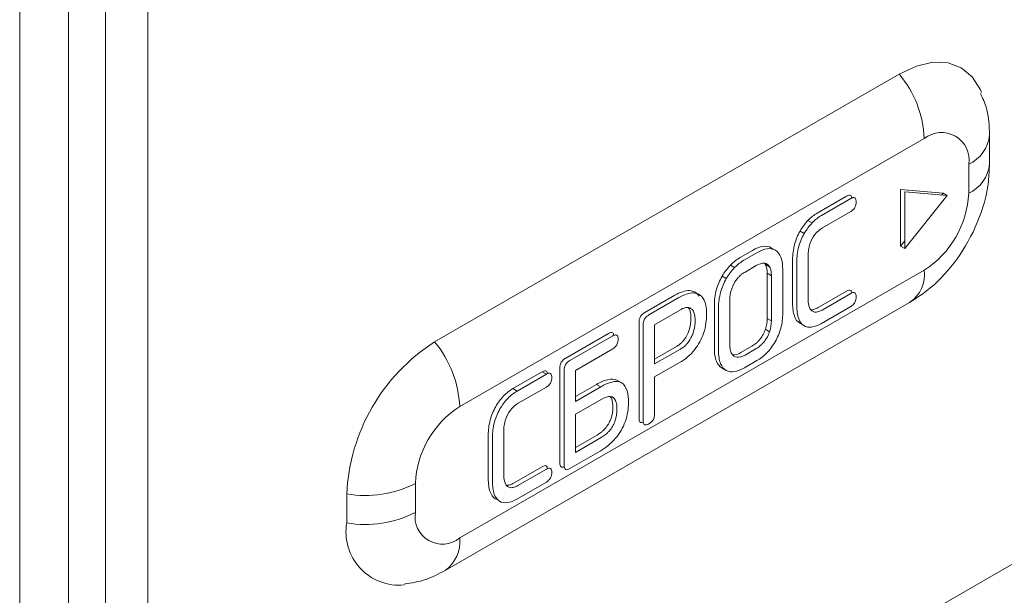
# Model space of a CAD drawing. Extents: x 11608 to 12028, y -1923 to -1626.
# Drawn here: x 11983 to 11991, y -1720 to -1715 of the extents above; entities that cross this region are included whole.
import ezdxf

# ---------------------------------------------------------------- set-up
doc = ezdxf.new("R2010")
doc.units = 0
doc.header["$MEASUREMENT"] = 0
doc.layers.get('0').update_dxf_attribs({"linetype": 'CONTINUOUS'})

msp = doc.modelspace()

# ---------------------------------------------------------------- linework, layer by layer
at = {"color": 144, "linetype": 'Continuous', "lineweight": 0}
msp.add_line((11983.3858, -1724.8938), (11983.3858, -1695.3351), dxfattribs=at)
at = {"color": 7, "linetype": 'Continuous', "lineweight": 15}
for p, q in [((11982.6617, -1725.0473), (11982.6617, -1695.4885)), ((11983.073, -1695.4956), (11983.073, -1725.0544))]:
    msp.add_line(p, q, dxfattribs=at)
at = {"linetype": 'Continuous', "lineweight": 0}
for p, q in [((11983.7454, -1724.9993), (11983.7454, -1705.4636)), ((11989.3998, -1716.2854), (11989.6475, -1716.1425)), ((11989.4352, -1716.3058), (11989.6829, -1716.1629)), ((11990.1035, -1716.5641), (11990.1035, -1716.0858)), ((11990.1035, -1716.0858), (11990.4623, -1716.1177)), ((11990.1388, -1716.1062), (11990.4977, -1716.1382)), ((11990.1388, -1716.5845), (11990.1388, -1716.1062)), ((11990.4623, -1716.1177), (11990.4977, -1716.1382)), ((11989.3212, -1716.3477), (11989.3566, -1716.3681)), ((11989.2547, -1716.4372), (11989.2901, -1716.4576)), ((11989.0112, -1716.5791), (11989.0271, -1716.5931)), ((11990.1035, -1716.5641), (11990.1388, -1716.5845)), ((11988.7494, -1716.6609), (11988.8536, -1716.6008)), ((11988.7847, -1716.6813), (11988.889, -1716.6212)), ((11989.3226, -1716.639), (11989.3226, -1717.0167)), ((11988.6656, -1716.7266), (11988.701, -1716.747)), ((11988.7895, -1716.784), (11988.883, -1716.73)), ((11988.9536, -1716.7096), (11988.962, -1716.7202)), ((11988.9974, -1716.7406), (11988.962, -1716.7202)), ((11989.1913, -1717.0475), (11989.1913, -1716.6781)), ((11989.2267, -1717.0679), (11989.2267, -1716.6985)), ((11988.5957, -1716.819), (11988.6311, -1716.8394)), ((11989.1082, -1716.771), (11989.1082, -1717.1309)), ((11987.9425, -1717.1268), (11988.196, -1716.9804)), ((11989.4058, -1717.0852), (11989.6475, -1716.9456)), ((11989.4411, -1717.1056), (11989.6829, -1716.9661)), ((11987.9778, -1717.1472), (11988.2314, -1717.0008)), ((11988.5302, -1717.4292), (11988.5302, -1717.0639)), ((11988.6615, -1717.4011), (11988.6615, -1717.018)), ((11989.6829, -1717.0755), (11989.434, -1717.2192)), ((11988.0252, -1717.2293), (11988.2432, -1717.1034)), ((11988.5655, -1717.4496), (11988.5655, -1717.0843)), ((11987.8939, -1718.0196), (11987.8939, -1717.2095)), ((11987.9292, -1718.04), (11987.9292, -1717.23)), ((11988.0252, -1717.5618), (11988.0252, -1717.2293)), ((11989.2717, -1717.2245), (11989.251, -1717.2172)), ((11987.2742, -1717.5125), (11987.6367, -1717.3032)), ((11987.6721, -1717.3237), (11987.3095, -1717.533)), ((11988.997, -1717.2888), (11988.9616, -1717.2684)), ((11988.2091, -1717.4148), (11988.0252, -1717.5209)), ((11988.8477, -1717.4115), (11988.7541, -1717.4655)), ((11987.6721, -1717.4345), (11987.3569, -1717.6165)), ((11988.2444, -1717.4352), (11988.0252, -1717.5618)), ((11988.883, -1717.4319), (11988.7895, -1717.4859)), ((11988.2361, -1717.5495), (11988.0252, -1717.6712)), ((11988.8902, -1717.5331), (11988.7835, -1717.5947)), ((11987.0763, -1717.6268), (11987.1116, -1717.6472)), ((11987.2256, -1718.3971), (11987.2256, -1717.5953)), ((11987.2609, -1718.4176), (11987.2609, -1717.6158)), ((11987.3569, -1717.6165), (11987.3569, -1717.8778)), ((11988.5951, -1717.5958), (11988.6305, -1717.6162)), ((11987.3569, -1717.837), (11987.5348, -1717.7342)), ((11987.5348, -1717.7342), (11987.5702, -1717.7547)), ((11988.0252, -1717.6712), (11988.0252, -1717.9846)), ((11986.8286, -1717.7698), (11986.864, -1717.7902)), ((11987.1116, -1717.7567), (11986.8734, -1717.8942)), ((11987.3569, -1717.8778), (11987.5702, -1717.7547)), ((11987.3569, -1717.9872), (11987.5785, -1717.8593)), ((11987.6509, -1717.8374), (11987.6599, -1717.85)), ((11987.3569, -1718.3088), (11987.3569, -1717.9872)), ((11986.6201, -1718.5319), (11986.6201, -1718.1624)), ((11986.7514, -1718.1233), (11986.7514, -1718.501)), ((11987.5396, -1718.1625), (11987.3569, -1718.268)), ((11986.6554, -1718.5523), (11986.6554, -1718.1828)), ((11987.5749, -1718.1829), (11987.3569, -1718.3088)), ((11987.5643, -1718.2986), (11987.3095, -1718.4456)), ((11986.8346, -1718.5695), (11987.0763, -1718.43)), ((11986.8699, -1718.5899), (11987.1116, -1718.4504)), ((11987.1116, -1718.5598), (11986.8628, -1718.7035)), ((11986.7005, -1718.7088), (11986.6797, -1718.7015))]:
    msp.add_line(p, q, dxfattribs=at)
at = {"linetype": 'Continuous', "lineweight": 15}
for p, q in [((11986.1672, -1717.3751), (11990.0916, -1715.1096)), ((11986.3793, -1717.9219), (11990.3038, -1715.6563)), ((11990.8545, -1715.8729), (11990.8545, -1715.628)), ((11990.6788, -1715.8729), (11990.6788, -1716.1179)), ((11990.4977, -1716.1382), (11990.1388, -1716.5845)), ((11990.4623, -1716.1177), (11990.4494, -1716.1339)), ((11989.6829, -1716.2723), (11989.4447, -1716.4098)), ((11990.1388, -1716.5202), (11990.1035, -1716.5641)), ((11990.3038, -1716.7674), (11986.3793, -1719.033)), ((11988.9768, -1716.7951), (11988.9768, -1717.1768)), ((11989.0122, -1716.8155), (11988.9768, -1716.7951)), ((11989.0122, -1716.8155), (11989.0122, -1717.1972)), ((11986.255, -1719.3077), (11990.1795, -1717.0421)), ((11989.0122, -1717.1972), (11988.9768, -1717.1768)), ((11986.8286, -1717.7698), (11987.0763, -1717.6268)), ((11986.864, -1717.7902), (11987.1116, -1717.6472)), ((11987.7506, -1717.7231), (11987.7064, -1717.6976)), ((11986.0043, -1718.8164), (11986.0043, -1718.5714)), ((11985.4247, -1718.906), (11985.4247, -1718.6611)), ((11988.1117, -1720.9477), (11992.0362, -1718.6821))]:
    msp.add_line(p, q, dxfattribs=at)
at = {"linetype": 'Continuous', "lineweight": 15, "flags": 128}
msp.add_lwpolyline([(11990.0916, -1715.1096), (11990.2365, -1715.0424), (11990.3758, -1715.0108), (11990.5041, -1715.0159), (11990.6166, -1715.0576), (11990.709, -1715.1342), (11990.7776, -1715.2428), (11990.7879, -1715.2672)], dxfattribs=at)
at = {"linetype": 'Continuous', "lineweight": 15}
for centre, radius, start, end in [((11989.3838, -1715.6987), 0.9209, 2.63929, 39.77207), ((11990.4502, -1715.8358), 0.2316, 350.78596, 129.20329), ((11990.553, -1715.5971), 0.3031, 294.5242, 354.16513), ((11990.5529, -1715.842), 0.3033, 294.5312, 354.08153), ((11989.8645, -1716.0808), 0.8151, 302.60548, 357.39452), ((11990.0194, -1716.8043), 0.2867, 303.93673, 7.37545), ((11987.0367, -1718.7344), 1.6136, 122.60548, 177.39452), ((11985.4594, -1717.9643), 0.9209, 2.63929, 39.77207), ((11986.8185, -1718.6085), 0.8151, 122.60548, 177.39452), ((11985.581, -1717.7534), 0.921, 260.2289, 297.35717), ((11985.581, -1717.9984), 0.921, 260.2289, 297.35717), ((11986.2329, -1718.8535), 0.2316, 170.78596, 309.20329), ((11985.8678, -1718.9826), 0.4497, 170.20094, 275.18394), ((11986.0775, -1719.0619), 0.3032, 305.84254, 5.47057)]:
    msp.add_arc(centre, radius, start, end, dxfattribs=at)
at = {"color": 7, "linetype": 'Continuous', "lineweight": 15}
for centre, radius, start, end in [((11866.368, -1499.5818), 256.8589, 297.79062, 302.204004), ((11866.3961, -1499.2064), 256.8871, 298.350703, 301.64392)]:
    msp.add_arc(centre, radius, start, end, dxfattribs=at)
at = {"linetype": 'Continuous', "lineweight": 15}
for points, knots in [([(11990.8545, -1715.628), (11990.8524, -1715.5497), (11990.849, -1715.4256), (11990.7972, -1715.3143), (11990.7781, -1715.2733)], [0, 0, 0, 0, 0.630981, 1, 1, 1, 1]), ([(11990.1795, -1717.0421), (11990.2392, -1717.003), (11990.3894, -1716.9044), (11990.5927, -1716.6766), (11990.7672, -1716.365), (11990.8461, -1716.0859), (11990.8526, -1715.9207), (11990.8545, -1715.8729)], [0, 0, 0, 0, 0.1560357, 0.3926435, 0.6374147, 0.8952778, 1, 1, 1, 1]), ([(11988.962, -1716.7202), (11988.9649, -1716.7255), (11988.9673, -1716.7314), (11988.9693, -1716.7377), (11988.9713, -1716.744), (11988.9728, -1716.7507), (11988.974, -1716.7577), (11988.9759, -1716.7694), (11988.9768, -1716.782), (11988.9768, -1716.7951)], [0, 0, 0, 0, 0.0000571368, 0.0000571368, 0.0000571368, 0.0001141976, 0.0001141976, 0.0001141976, 0.0002102529, 0.0002102529, 0.0002102529, 0.0002102529]), ([(11988.9974, -1716.7406), (11989.0003, -1716.7459), (11989.0027, -1716.7518), (11989.0047, -1716.7581), (11989.0066, -1716.7644), (11989.0082, -1716.7711), (11989.0093, -1716.7781), (11989.0113, -1716.7899), (11989.0122, -1716.8025), (11989.0122, -1716.8155)], [0, 0, 0, 0, 0.0000571368, 0.0000571368, 0.0000571368, 0.0001141976, 0.0001141976, 0.0001141976, 0.0002102529, 0.0002102529, 0.0002102529, 0.0002102529]), ([(11987.5348, -1717.7342), (11987.5669, -1717.7158), (11987.5983, -1717.7019), (11987.6593, -1717.6873), (11987.6891, -1717.6871), (11987.7118, -1717.7007)], [0, 0, 0, 0, 0.5, 0.5, 1, 1, 1, 1]), ([(11987.5702, -1717.7547), (11987.6023, -1717.7362), (11987.6337, -1717.7223), (11987.6946, -1717.7078), (11987.7244, -1717.7075), (11987.7472, -1717.7211)], [0, 0, 0, 0, 0.5, 0.5, 1, 1, 1, 1]), ([(11985.9099, -1719.4224), (11985.9719, -1719.413), (11986.0932, -1719.3947), (11986.2019, -1719.3363), (11986.255, -1719.3077)], [0, 0, 0, 0, 0.511233, 1, 1, 1, 1])]:
    msp.add_open_spline(points, degree=3, knots=knots, dxfattribs=at)
at = {"linetype": 'Continuous', "lineweight": 0}
for points in [[(11989.6475, -1716.1425), (11989.6599, -1716.1353), (11989.673, -1716.131), (11989.6814, -1716.1368)], [(11989.6829, -1716.1629), (11989.6952, -1716.1557), (11989.7083, -1716.1514), (11989.7168, -1716.1572)], [(11989.7279, -1716.1916), (11989.7279, -1716.2062), (11989.7256, -1716.2229), (11989.7168, -1716.2386)], [(11989.3212, -1716.3477), (11989.3463, -1716.322), (11989.373, -1716.3009), (11989.3998, -1716.2854)], [(11989.3566, -1716.3681), (11989.3817, -1716.3424), (11989.4083, -1716.3214), (11989.4352, -1716.3058)], [(11989.4447, -1716.4098), (11989.4216, -1716.4234), (11989.3983, -1716.4424), (11989.3787, -1716.468)], [(11989.2085, -1716.5489), (11989.2189, -1716.5113), (11989.2339, -1716.4731), (11989.2547, -1716.4372)], [(11989.2438, -1716.5693), (11989.2542, -1716.5317), (11989.2693, -1716.4936), (11989.2901, -1716.4576)], [(11989.3787, -1716.468), (11989.3604, -1716.4918), (11989.3463, -1716.5195), (11989.3373, -1716.5473)], [(11988.8536, -1716.6008), (11988.8837, -1716.5834), (11988.9137, -1716.5711), (11988.9419, -1716.5672)], [(11988.9419, -1716.5672), (11988.968, -1716.5635), (11988.9917, -1716.5674), (11989.0112, -1716.5791)], [(11989.1913, -1716.6781), (11989.1915, -1716.6374), (11989.1959, -1716.5942), (11989.2085, -1716.5489)], [(11989.2267, -1716.6985), (11989.2268, -1716.6578), (11989.2312, -1716.6146), (11989.2438, -1716.5693)], [(11988.6656, -1716.7266), (11988.6923, -1716.6994), (11988.7208, -1716.6774), (11988.7494, -1716.6609)], [(11988.889, -1716.6212), (11988.919, -1716.6038), (11988.949, -1716.5915), (11988.9772, -1716.5876)], [(11988.9772, -1716.5876), (11989.0033, -1716.5839), (11989.027, -1716.5878), (11989.0465, -1716.5995)], [(11989.0465, -1716.5995), (11989.0671, -1716.6121), (11989.082, -1716.6334), (11989.092, -1716.6597)], [(11989.092, -1716.6597), (11989.1039, -1716.6915), (11989.108, -1716.7302), (11989.1082, -1716.771)], [(11988.701, -1716.747), (11988.7277, -1716.7198), (11988.7561, -1716.6979), (11988.7847, -1716.6813)], [(11988.883, -1716.73), (11988.9077, -1716.7159), (11988.9327, -1716.7069), (11988.9539, -1716.7095)], [(11988.9539, -1716.7095), (11988.9729, -1716.7119), (11988.988, -1716.7228), (11988.9974, -1716.7406)], [(11988.5479, -1716.933), (11988.5588, -1716.8945), (11988.5745, -1716.8557), (11988.5957, -1716.819)], [(11988.5833, -1716.9534), (11988.5942, -1716.9149), (11988.6099, -1716.8761), (11988.6311, -1716.8394)], [(11988.6767, -1716.9257), (11988.6864, -1716.897), (11988.7015, -1716.8687), (11988.7205, -1716.8443)], [(11988.196, -1716.9804), (11988.2396, -1716.9555), (11988.2829, -1716.9391), (11988.3214, -1716.9408)], [(11988.2314, -1717.0008), (11988.2749, -1716.9759), (11988.3183, -1716.9595), (11988.3568, -1716.9612)], [(11988.3214, -1716.9408), (11988.3556, -1716.9424), (11988.3833, -1716.959), (11988.4014, -1716.9882)], [(11988.3568, -1716.9612), (11988.3909, -1716.9628), (11988.4186, -1716.9794), (11988.4368, -1717.0086)], [(11988.5302, -1717.0639), (11988.5303, -1717.0226), (11988.535, -1716.9789), (11988.5479, -1716.933)], [(11988.5655, -1717.0843), (11988.5657, -1717.0431), (11988.5704, -1716.9993), (11988.5833, -1716.9534)], [(11988.6615, -1717.018), (11988.6615, -1716.9892), (11988.6658, -1716.9579), (11988.6767, -1716.9257)], [(11989.6475, -1716.9456), (11989.6598, -1716.9385), (11989.6729, -1716.934), (11989.6814, -1716.9395)], [(11989.6829, -1716.9661), (11989.6952, -1716.9589), (11989.7082, -1716.9544), (11989.7168, -1716.9599)], [(11989.7279, -1716.9934), (11989.7279, -1717.0082), (11989.7255, -1717.0251), (11989.7168, -1717.0411)], [(11988.4368, -1717.0086), (11988.4572, -1717.0415), (11988.4646, -1717.0879), (11988.4648, -1717.1383)], [(11989.2073, -1717.158), (11989.1955, -1717.1265), (11989.1915, -1717.0881), (11989.1913, -1717.0475)], [(11989.2426, -1717.1785), (11989.2308, -1717.1469), (11989.2268, -1717.1085), (11989.2267, -1717.0679)], [(11989.3226, -1717.0167), (11989.3226, -1717.045), (11989.3264, -1717.0713), (11989.3364, -1717.0914)], [(11987.8939, -1717.2095), (11987.8937, -1717.1946), (11987.8959, -1717.1772), (11987.9053, -1717.1612)], [(11987.9778, -1717.1472), (11987.9645, -1717.1547), (11987.9502, -1717.1652), (11987.9407, -1717.1816)], [(11988.4648, -1717.1383), (11988.4648, -1717.1894), (11988.4582, -1717.2443), (11988.4391, -1717.3016)], [(11989.1082, -1717.1309), (11989.108, -1717.1721), (11989.1035, -1717.2157), (11989.0908, -1717.2615)], [(11989.251, -1717.2172), (11989.2309, -1717.2049), (11989.2168, -1717.1838), (11989.2073, -1717.158)], [(11989.3364, -1717.0914), (11989.3452, -1717.1086), (11989.3589, -1717.12), (11989.3767, -1717.1229)], [(11989.2863, -1717.2376), (11989.2663, -1717.2253), (11989.2521, -1717.2043), (11989.2426, -1717.1785)], [(11989.3521, -1717.2498), (11989.3272, -1717.2533), (11989.3047, -1717.2492), (11989.2863, -1717.2376)], [(11989.434, -1717.2192), (11989.4061, -1717.2353), (11989.3782, -1717.2464), (11989.3521, -1717.2498)], [(11987.6367, -1717.3032), (11987.649, -1717.2962), (11987.6618, -1717.2923), (11987.6703, -1717.2978)], [(11987.7171, -1717.3524), (11987.7171, -1717.3377), (11987.7145, -1717.3238), (11987.7057, -1717.3182)], [(11988.3054, -1717.3047), (11988.2957, -1717.3269), (11988.2825, -1717.3477), (11988.2673, -1717.3662)], [(11988.3408, -1717.3251), (11988.331, -1717.3473), (11988.3178, -1717.3681), (11988.3027, -1717.3866)], [(11988.4391, -1717.3016), (11988.4227, -1717.3514), (11988.3962, -1717.4003), (11988.3629, -1717.4419)], [(11988.9616, -1717.2684), (11988.9516, -1717.2974), (11988.9367, -1717.3257), (11988.9176, -1717.3504)], [(11988.997, -1717.2888), (11988.987, -1717.3178), (11988.9721, -1717.3461), (11988.9529, -1717.3708)], [(11989.0908, -1717.2615), (11989.0801, -1717.2998), (11989.0648, -1717.3385), (11989.0436, -1717.375)], [(11987.6721, -1717.4345), (11987.6845, -1717.4271), (11987.6974, -1717.4159), (11987.7057, -1717.4003)], [(11989.0436, -1717.375), (11989.0239, -1717.4092), (11989.0003, -1717.4406), (11988.9743, -1717.4672)], [(11988.3629, -1717.4419), (11988.3244, -1717.4897), (11988.2803, -1717.5238), (11988.2361, -1717.5495)], [(11988.5477, -1717.5388), (11988.5349, -1717.5081), (11988.5303, -1717.4699), (11988.5302, -1717.4292)], [(11988.5831, -1717.5592), (11988.5703, -1717.5285), (11988.5657, -1717.4903), (11988.5655, -1717.4496)], [(11988.7209, -1717.5054), (11988.7019, -1717.5031), (11988.6869, -1717.4923), (11988.6771, -1717.4751)], [(11988.7541, -1717.4655), (11988.7302, -1717.4791), (11988.7061, -1717.4873), (11988.6856, -1717.485)], [(11988.7895, -1717.4859), (11988.7656, -1717.4995), (11988.7415, -1717.5077), (11988.7209, -1717.5054)], [(11988.9743, -1717.4672), (11988.9474, -1717.4944), (11988.9189, -1717.5166), (11988.8902, -1717.5331)], [(11987.2256, -1717.5953), (11987.2254, -1717.5804), (11987.2276, -1717.563), (11987.237, -1717.547)], [(11987.3095, -1717.533), (11987.2962, -1717.5405), (11987.2819, -1717.551), (11987.2724, -1717.5674)], [(11988.5951, -1717.5958), (11988.5739, -1717.5845), (11988.5584, -1717.5642), (11988.5477, -1717.5388)], [(11988.6305, -1717.6162), (11988.6093, -1717.6049), (11988.5937, -1717.5846), (11988.5831, -1717.5592)], [(11987.0763, -1717.6268), (11987.0887, -1717.6196), (11987.1018, -1717.6154), (11987.1102, -1717.6211)], [(11987.1116, -1717.6472), (11987.124, -1717.64), (11987.1371, -1717.6358), (11987.1456, -1717.6415)], [(11988.7835, -1717.5947), (11988.755, -1717.6111), (11988.7267, -1717.6223), (11988.7, -1717.6262)], [(11987.1566, -1717.676), (11987.1566, -1717.6905), (11987.1544, -1717.7072), (11987.1456, -1717.7229)], [(11986.75, -1717.832), (11986.7751, -1717.8063), (11986.8017, -1717.7853), (11986.8286, -1717.7698)], [(11986.7854, -1717.8524), (11986.8104, -1717.8267), (11986.8371, -1717.8057), (11986.864, -1717.7902)], [(11986.6835, -1717.9215), (11986.7024, -1717.8885), (11986.725, -1717.8579), (11986.75, -1717.832)], [(11986.7188, -1717.9419), (11986.7378, -1717.9089), (11986.7603, -1717.8784), (11986.7854, -1717.8524)], [(11986.8734, -1717.8942), (11986.8504, -1717.9077), (11986.8271, -1717.9267), (11986.8075, -1717.9523)], [(11987.5785, -1717.8593), (11987.6049, -1717.8443), (11987.6318, -1717.8336), (11987.6541, -1717.8371)], [(11987.6541, -1717.8371), (11987.6727, -1717.84), (11987.6871, -1717.8516), (11987.6952, -1717.8704)], [(11987.8048, -1717.8888), (11987.8048, -1717.939), (11987.7975, -1717.9934), (11987.777, -1718.0499)], [(11986.6373, -1718.0332), (11986.6477, -1717.9956), (11986.6627, -1717.9575), (11986.6835, -1717.9215)], [(11986.6726, -1718.0536), (11986.683, -1718.016), (11986.6981, -1717.9779), (11986.7188, -1717.9419)], [(11986.8075, -1717.9523), (11986.7892, -1717.9762), (11986.7751, -1718.0038), (11986.766, -1718.0317)], [(11987.6723, -1717.9244), (11987.6721, -1717.9567), (11987.6682, -1717.9916), (11987.6547, -1718.0276)], [(11987.7077, -1717.9448), (11987.7075, -1717.9771), (11987.7036, -1718.012), (11987.6901, -1718.048)], [(11986.6201, -1718.1624), (11986.6202, -1718.1217), (11986.6246, -1718.0786), (11986.6373, -1718.0332)], [(11986.6554, -1718.1828), (11986.6556, -1718.1421), (11986.66, -1718.099), (11986.6726, -1718.0536)], [(11987.6547, -1718.0276), (11987.6439, -1718.0563), (11987.6278, -1718.0841), (11987.6077, -1718.1068)], [(11987.6901, -1718.048), (11987.6793, -1718.0767), (11987.6632, -1718.1046), (11987.6431, -1718.1272)], [(11987.777, -1718.0499), (11987.7586, -1718.1003), (11987.7302, -1718.1489), (11987.6956, -1718.1899)], [(11987.9778, -1718.0667), (11987.9646, -1718.0745), (11987.9503, -1718.0808), (11987.9407, -1718.0755)], [(11987.0763, -1718.43), (11987.0886, -1718.4229), (11987.1017, -1718.4183), (11987.1102, -1718.4238)], [(11987.1116, -1718.4504), (11987.124, -1718.4433), (11987.137, -1718.4387), (11987.1456, -1718.4442)], [(11987.1566, -1718.4778), (11987.1566, -1718.4925), (11987.1542, -1718.5094), (11987.1456, -1718.5254)], [(11987.3095, -1718.4456), (11987.2962, -1718.4533), (11987.2818, -1718.4591), (11987.2724, -1718.4534)], [(11986.6361, -1718.6424), (11986.6243, -1718.6108), (11986.6202, -1718.5724), (11986.6201, -1718.5319)], [(11986.6714, -1718.6628), (11986.6596, -1718.6312), (11986.6556, -1718.5928), (11986.6554, -1718.5523)], [(11986.7514, -1718.501), (11986.7514, -1718.5294), (11986.7552, -1718.5556), (11986.7652, -1718.5758)], [(11986.7652, -1718.5758), (11986.774, -1718.593), (11986.7877, -1718.6044), (11986.8055, -1718.6073)], [(11986.6797, -1718.7015), (11986.6597, -1718.6893), (11986.6455, -1718.6682), (11986.6361, -1718.6424)], [(11986.7151, -1718.7219), (11986.6951, -1718.7097), (11986.6809, -1718.6886), (11986.6714, -1718.6628)], [(11986.7809, -1718.7341), (11986.756, -1718.7377), (11986.7335, -1718.7335), (11986.7151, -1718.7219)], [(11986.8628, -1718.7035), (11986.8348, -1718.7196), (11986.807, -1718.7307), (11986.7809, -1718.7341)]]:
    msp.add_open_spline(points, degree=3, dxfattribs=at)
for points, knots in [([(11989.6814, -1716.1368), (11989.684, -1716.1393), (11989.6893, -1716.1444), (11989.6905, -1716.1539), (11989.6912, -1716.1588)], [0, 0, 0, 0, 0.478287, 1, 1, 1, 1]), ([(11989.7168, -1716.1572), (11989.7196, -1716.1591), (11989.7219, -1716.1621), (11989.7235, -1716.1656), (11989.7258, -1716.1707), (11989.727, -1716.177), (11989.7276, -1716.1837), (11989.7278, -1716.1863), (11989.7279, -1716.1889), (11989.7279, -1716.1916)], [0, 0, 0, 0, 0.0000354961, 0.0000354961, 0.0000354961, 0.0000869866, 0.0000869866, 0.0000869866, 0.0001066681, 0.0001066681, 0.0001066681, 0.0001066681]), ([(11989.7168, -1716.2386), (11989.7144, -1716.2431), (11989.7113, -1716.2474), (11989.7081, -1716.2513), (11989.7036, -1716.2566), (11989.6987, -1716.2612), (11989.6937, -1716.265), (11989.6901, -1716.2678), (11989.6865, -1716.2702), (11989.6829, -1716.2723)], [0, 0, 0, 0, 0.0000309129, 0.0000309129, 0.0000309129, 0.0000739098, 0.0000739098, 0.0000739098, 0.0001044022, 0.0001044022, 0.0001044022, 0.0001044022]), ([(11989.3373, -1716.5473), (11989.3344, -1716.556), (11989.332, -1716.5646), (11989.3301, -1716.5732), (11989.3281, -1716.5817), (11989.3266, -1716.5902), (11989.3254, -1716.5985), (11989.3235, -1716.6124), (11989.3226, -1716.626), (11989.3226, -1716.639)], [0, 0, 0, 0, 0.0000569306, 0.0000569306, 0.0000569306, 0.0001137879, 0.0001137879, 0.0001137879, 0.0002096556, 0.0002096556, 0.0002096556, 0.0002096556]), ([(11988.7205, -1716.8443), (11988.7262, -1716.837), (11988.7323, -1716.8301), (11988.7385, -1716.8238), (11988.7447, -1716.8175), (11988.7511, -1716.8116), (11988.7576, -1716.8062), (11988.7681, -1716.7977), (11988.7788, -1716.7902), (11988.7895, -1716.784)], [0, 0, 0, 0, 0.0000565465, 0.0000565465, 0.0000565465, 0.000112956, 0.000112956, 0.000112956, 0.0002036128, 0.0002036128, 0.0002036128, 0.0002036128]), ([(11989.6814, -1716.9395), (11989.6838, -1716.9417), (11989.6894, -1716.9468), (11989.6908, -1716.9564), (11989.6917, -1716.9618)], [0, 0, 0, 0, 0.4334849, 1, 1, 1, 1]), ([(11989.7168, -1716.9599), (11989.7195, -1716.9615), (11989.7216, -1716.9642), (11989.7232, -1716.9674), (11989.7255, -1716.9719), (11989.7268, -1716.9777), (11989.7274, -1716.9837), (11989.7277, -1716.9869), (11989.7279, -1716.9901), (11989.7279, -1716.9934)], [0, 0, 0, 0, 0.0000328991, 0.0000328991, 0.0000328991, 0.0000804001, 0.0000804001, 0.0000804001, 0.0001046715, 0.0001046715, 0.0001046715, 0.0001046715]), ([(11989.7168, -1717.0411), (11989.7145, -1717.0456), (11989.7115, -1717.0499), (11989.7084, -1717.0537), (11989.7041, -1717.059), (11989.6992, -1717.0636), (11989.6943, -1717.0675), (11989.6905, -1717.0706), (11989.6867, -1717.0732), (11989.6829, -1717.0755)], [0, 0, 0, 0, 0.0000303934, 0.0000303934, 0.0000303934, 0.0000726758, 0.0000726758, 0.0000726758, 0.0001050748, 0.0001050748, 0.0001050748, 0.0001050748]), ([(11987.9053, -1717.1612), (11987.908, -1717.1566), (11987.9113, -1717.1522), (11987.9147, -1717.1484), (11987.9197, -1717.1429), (11987.9252, -1717.1383), (11987.9306, -1717.1343), (11987.9345, -1717.1315), (11987.9385, -1717.129), (11987.9425, -1717.1268)], [0, 0, 0, 0, 0.0000320953, 0.0000320953, 0.0000320953, 0.0000786292, 0.0000786292, 0.0000786292, 0.000112022, 0.000112022, 0.000112022, 0.000112022]), ([(11988.2432, -1717.1034), (11988.2475, -1717.1009), (11988.2517, -1717.0987), (11988.256, -1717.0967), (11988.2602, -1717.0946), (11988.2645, -1717.0928), (11988.2686, -1717.0913), (11988.276, -1717.0885), (11988.2832, -1717.0865), (11988.2902, -1717.0854)], [0, 0, 0, 0, 0.0000361287, 0.0000361287, 0.0000361287, 0.0000722614, 0.0000722614, 0.0000722614, 0.000135506, 0.000135506, 0.000135506, 0.000135506]), ([(11988.2902, -1717.0854), (11988.2942, -1717.0848), (11988.2981, -1717.0845), (11988.3019, -1717.0845), (11988.3058, -1717.0844), (11988.3095, -1717.0848), (11988.313, -1717.0854), (11988.3191, -1717.0864), (11988.3248, -1717.0884), (11988.3299, -1717.0912)], [0, 0, 0, 0, 0.0000361239, 0.0000361239, 0.0000361239, 0.0000722427, 0.0000722427, 0.0000722427, 0.0001336125, 0.0001336125, 0.0001336125, 0.0001336125]), ([(11988.3107, -1717.0852), (11988.3111, -1717.0856), (11988.3159, -1717.091), (11988.3191, -1717.0985), (11988.322, -1717.1054)], [0, 0, 0, 0, 0.082224, 1, 1, 1, 1]), ([(11988.322, -1717.1054), (11988.3241, -1717.1105), (11988.3257, -1717.1161), (11988.3271, -1717.1219), (11988.3284, -1717.1277), (11988.3295, -1717.1337), (11988.3303, -1717.14), (11988.3316, -1717.1508), (11988.3322, -1717.1623), (11988.3323, -1717.174)], [0, 0, 0, 0, 0.0000497058, 0.0000497058, 0.0000497058, 0.0000993556, 0.0000993556, 0.0000993556, 0.00018575, 0.00018575, 0.00018575, 0.00018575]), ([(11988.3299, -1717.0912), (11988.3333, -1717.0931), (11988.3364, -1717.0953), (11988.3393, -1717.098), (11988.3422, -1717.1006), (11988.3448, -1717.1036), (11988.3472, -1717.1069), (11988.3512, -1717.1125), (11988.3546, -1717.1188), (11988.3574, -1717.1258)], [0, 0, 0, 0, 0.0000399232, 0.0000399232, 0.0000399232, 0.0000797933, 0.0000797933, 0.0000797933, 0.0001469502, 0.0001469502, 0.0001469502, 0.0001469502]), ([(11988.3574, -1717.1258), (11988.3594, -1717.1309), (11988.3611, -1717.1365), (11988.3625, -1717.1423), (11988.3638, -1717.1481), (11988.3648, -1717.1541), (11988.3656, -1717.1604), (11988.367, -1717.1713), (11988.3676, -1717.1827), (11988.3676, -1717.1944)], [0, 0, 0, 0, 0.0000497058, 0.0000497058, 0.0000497058, 0.0000993556, 0.0000993556, 0.0000993556, 0.00018575, 0.00018575, 0.00018575, 0.00018575]), ([(11989.3414, -1717.1025), (11989.3467, -1717.1034), (11989.3523, -1717.1034), (11989.3582, -1717.1026), (11989.364, -1717.1019), (11989.37, -1717.1005), (11989.3761, -1717.0985), (11989.3859, -1717.0954), (11989.3958, -1717.0908), (11989.4058, -1717.0852)], [0, 0, 0, 0, 0.0000532012, 0.0000532012, 0.0000532012, 0.0001062564, 0.0001062564, 0.0001062564, 0.0001907014, 0.0001907014, 0.0001907014, 0.0001907014]), ([(11989.3767, -1717.1229), (11989.382, -1717.1238), (11989.3877, -1717.1238), (11989.3935, -1717.1231), (11989.3994, -1717.1223), (11989.4054, -1717.1209), (11989.4115, -1717.1189), (11989.4212, -1717.1158), (11989.4312, -1717.1112), (11989.4411, -1717.1056)], [0, 0, 0, 0, 0.0000532012, 0.0000532012, 0.0000532012, 0.0001062564, 0.0001062564, 0.0001062564, 0.0001907014, 0.0001907014, 0.0001907014, 0.0001907014]), ([(11987.9407, -1717.1816), (11987.938, -1717.1862), (11987.9359, -1717.1911), (11987.9343, -1717.1959), (11987.932, -1717.2028), (11987.9306, -1717.2097), (11987.9299, -1717.2162), (11987.9294, -1717.2209), (11987.9292, -1717.2255), (11987.9292, -1717.23)], [0, 0, 0, 0, 0.0000316303, 0.0000316303, 0.0000316303, 0.0000768437, 0.0000768437, 0.0000768437, 0.0001095384, 0.0001095384, 0.0001095384, 0.0001095384]), ([(11988.326, -1717.2383), (11988.3249, -1717.2441), (11988.3236, -1717.25), (11988.3221, -1717.2559), (11988.3206, -1717.2617), (11988.3189, -1717.2677), (11988.317, -1717.2736), (11988.3138, -1717.284), (11988.3099, -1717.2944), (11988.3054, -1717.3047)], [0, 0, 0, 0, 0.0000390654, 0.0000390654, 0.0000390654, 0.0000781294, 0.0000781294, 0.0000781294, 0.0001463897, 0.0001463897, 0.0001463897, 0.0001463897]), ([(11988.3323, -1717.174), (11988.3323, -1717.1793), (11988.3322, -1717.1848), (11988.3319, -1717.1903), (11988.3317, -1717.1959), (11988.3312, -1717.2015), (11988.3306, -1717.2072), (11988.3296, -1717.2174), (11988.328, -1717.2278), (11988.326, -1717.2383)], [0, 0, 0, 0, 0.0000395861, 0.0000395861, 0.0000395861, 0.000079168, 0.000079168, 0.000079168, 0.0001501067, 0.0001501067, 0.0001501067, 0.0001501067]), ([(11988.3676, -1717.1944), (11988.3677, -1717.1998), (11988.3676, -1717.2052), (11988.3673, -1717.2108), (11988.367, -1717.2163), (11988.3666, -1717.2219), (11988.366, -1717.2276), (11988.3649, -1717.2378), (11988.3633, -1717.2482), (11988.3613, -1717.2587)], [0, 0, 0, 0, 0.0000395861, 0.0000395861, 0.0000395861, 0.000079168, 0.000079168, 0.000079168, 0.0001501069, 0.0001501069, 0.0001501069, 0.0001501069]), ([(11987.6703, -1717.2978), (11987.6729, -1717.3002), (11987.6783, -1717.3053), (11987.6797, -1717.3147), (11987.6804, -1717.3195)], [0, 0, 0, 0, 0.481318, 1, 1, 1, 1]), ([(11987.7057, -1717.3182), (11987.703, -1717.3165), (11987.6997, -1717.3157), (11987.6962, -1717.3157), (11987.6914, -1717.3158), (11987.6861, -1717.3171), (11987.6808, -1717.3193), (11987.6779, -1717.3205), (11987.675, -1717.322), (11987.6721, -1717.3237)], [0, 0, 0, 0, 0.0000330418, 0.0000330418, 0.0000330418, 0.0000785209, 0.0000785209, 0.0000785209, 0.0001030874, 0.0001030874, 0.0001030874, 0.0001030874]), ([(11988.3613, -1717.2587), (11988.3602, -1717.2645), (11988.3589, -1717.2704), (11988.3575, -1717.2763), (11988.356, -1717.2822), (11988.3543, -1717.2881), (11988.3524, -1717.294), (11988.3491, -1717.3044), (11988.3452, -1717.3148), (11988.3408, -1717.3251)], [0, 0, 0, 0, 0.0000390654, 0.0000390654, 0.0000390654, 0.0000781294, 0.0000781294, 0.0000781294, 0.0001463889, 0.0001463889, 0.0001463889, 0.0001463889]), ([(11987.7057, -1717.4003), (11987.7087, -1717.3948), (11987.711, -1717.389), (11987.7127, -1717.3834), (11987.7151, -1717.3753), (11987.7164, -1717.3673), (11987.7169, -1717.3598), (11987.7171, -1717.3573), (11987.7171, -1717.3548), (11987.7171, -1717.3524)], [0, 0, 0, 0, 0.0000372741, 0.0000372741, 0.0000372741, 0.0000904578, 0.0000904578, 0.0000904578, 0.0001080587, 0.0001080587, 0.0001080587, 0.0001080587]), ([(11988.2673, -1717.3662), (11988.2624, -1717.372), (11988.2573, -1717.3774), (11988.2521, -1717.3824), (11988.2469, -1717.3874), (11988.2415, -1717.3921), (11988.2361, -1717.3964), (11988.2272, -1717.4034), (11988.2181, -1717.4095), (11988.2091, -1717.4148)], [0, 0, 0, 0, 0.0000467427, 0.0000467427, 0.0000467427, 0.0000933795, 0.0000933795, 0.0000933795, 0.0001702546, 0.0001702546, 0.0001702546, 0.0001702546]), ([(11988.3027, -1717.3866), (11988.2978, -1717.3924), (11988.2927, -1717.3978), (11988.2875, -1717.4028), (11988.2822, -1717.4079), (11988.2769, -1717.4125), (11988.2715, -1717.4168), (11988.2626, -1717.4238), (11988.2535, -1717.4299), (11988.2444, -1717.4352)], [0, 0, 0, 0, 0.0000467427, 0.0000467427, 0.0000467427, 0.0000933795, 0.0000933795, 0.0000933795, 0.0001702546, 0.0001702546, 0.0001702546, 0.0001702546]), ([(11988.6771, -1717.4751), (11988.6741, -1717.4698), (11988.6716, -1717.464), (11988.6695, -1717.4578), (11988.6674, -1717.4516), (11988.6658, -1717.445), (11988.6646, -1717.438), (11988.6625, -1717.4265), (11988.6616, -1717.414), (11988.6615, -1717.4011)], [0, 0, 0, 0, 0.0000571486, 0.0000571486, 0.0000571486, 0.0001142121, 0.0001142121, 0.0001142121, 0.0002097449, 0.0002097449, 0.0002097449, 0.0002097449]), ([(11988.9176, -1717.3504), (11988.9118, -1717.3577), (11988.9057, -1717.3646), (11988.8994, -1717.371), (11988.8931, -1717.3774), (11988.8866, -1717.3833), (11988.88, -1717.3888), (11988.8694, -1717.3975), (11988.8585, -1717.4051), (11988.8477, -1717.4115)], [0, 0, 0, 0, 0.0000572007, 0.0000572007, 0.0000572007, 0.0001142815, 0.0001142815, 0.0001142815, 0.0002064749, 0.0002064749, 0.0002064749, 0.0002064749]), ([(11988.9529, -1717.3708), (11988.9472, -1717.3781), (11988.941, -1717.385), (11988.9347, -1717.3914), (11988.9284, -1717.3978), (11988.9219, -1717.4037), (11988.9154, -1717.4092), (11988.9048, -1717.4179), (11988.8939, -1717.4255), (11988.883, -1717.4319)], [0, 0, 0, 0, 0.0000572007, 0.0000572007, 0.0000572007, 0.0001142815, 0.0001142815, 0.0001142815, 0.0002064749, 0.0002064749, 0.0002064749, 0.0002064749]), ([(11987.237, -1717.547), (11987.2397, -1717.5424), (11987.243, -1717.538), (11987.2464, -1717.5342), (11987.2514, -1717.5287), (11987.2569, -1717.5241), (11987.2623, -1717.5201), (11987.2662, -1717.5173), (11987.2702, -1717.5148), (11987.2742, -1717.5125)], [0, 0, 0, 0, 0.0000320953, 0.0000320953, 0.0000320953, 0.0000786292, 0.0000786292, 0.0000786292, 0.000112022, 0.000112022, 0.000112022, 0.000112022]), ([(11987.2724, -1717.5674), (11987.2697, -1717.572), (11987.2676, -1717.5769), (11987.266, -1717.5817), (11987.2637, -1717.5886), (11987.2623, -1717.5954), (11987.2616, -1717.602), (11987.2611, -1717.6067), (11987.2609, -1717.6113), (11987.2609, -1717.6158)], [0, 0, 0, 0, 0.0000316303, 0.0000316303, 0.0000316303, 0.0000768437, 0.0000768437, 0.0000768437, 0.0001095384, 0.0001095384, 0.0001095384, 0.0001095384]), ([(11987.1102, -1717.6211), (11987.1128, -1717.6236), (11987.1181, -1717.6288), (11987.1193, -1717.6382), (11987.12, -1717.6431)], [0, 0, 0, 0, 0.478287, 1, 1, 1, 1]), ([(11987.1456, -1717.6415), (11987.1484, -1717.6434), (11987.1506, -1717.6464), (11987.1523, -1717.6499), (11987.1546, -1717.655), (11987.1558, -1717.6614), (11987.1564, -1717.668), (11987.1566, -1717.6706), (11987.1566, -1717.6733), (11987.1566, -1717.676)], [0, 0, 0, 0, 0.0000354961, 0.0000354961, 0.0000354961, 0.0000869866, 0.0000869866, 0.0000869866, 0.0001066681, 0.0001066681, 0.0001066681, 0.0001066681]), ([(11987.1456, -1717.7229), (11987.1431, -1717.7275), (11987.1401, -1717.7318), (11987.1369, -1717.7356), (11987.1324, -1717.7409), (11987.1274, -1717.7455), (11987.1224, -1717.7494), (11987.1189, -1717.7521), (11987.1153, -1717.7546), (11987.1116, -1717.7567)], [0, 0, 0, 0, 0.0000309129, 0.0000309129, 0.0000309129, 0.0000739098, 0.0000739098, 0.0000739098, 0.0001044022, 0.0001044022, 0.0001044022, 0.0001044022]), ([(11987.7472, -1717.7211), (11987.7693, -1717.7345), (11987.7835, -1717.7595), (11987.8011, -1717.8183), (11987.8049, -1717.8524), (11987.8048, -1717.8888)], [0, 0, 0, 0, 0.5, 0.5, 1, 1, 1, 1]), ([(11987.6599, -1717.85), (11987.6623, -1717.8555), (11987.6644, -1717.8615), (11987.666, -1717.8677), (11987.6677, -1717.874), (11987.669, -1717.8806), (11987.67, -1717.8874), (11987.6717, -1717.8991), (11987.6724, -1717.9116), (11987.6723, -1717.9244)], [0, 0, 0, 0, 0.0000549892, 0.0000549892, 0.0000549892, 0.0001099286, 0.0001099286, 0.0001099286, 0.0002042522, 0.0002042522, 0.0002042522, 0.0002042522]), ([(11987.6952, -1717.8704), (11987.6977, -1717.8759), (11987.6997, -1717.8819), (11987.7014, -1717.8881), (11987.7031, -1717.8944), (11987.7044, -1717.901), (11987.7053, -1717.9078), (11987.707, -1717.9195), (11987.7077, -1717.932), (11987.7077, -1717.9448)], [0, 0, 0, 0, 0.0000549892, 0.0000549892, 0.0000549892, 0.0001099286, 0.0001099286, 0.0001099286, 0.0002042522, 0.0002042522, 0.0002042522, 0.0002042522]), ([(11988.0252, -1717.9846), (11988.0252, -1717.9892), (11988.025, -1717.9939), (11988.0245, -1717.9988), (11988.0239, -1718.0053), (11988.0227, -1718.0122), (11988.0204, -1718.0192), (11988.0188, -1718.0241), (11988.0167, -1718.0291), (11988.0139, -1718.0337)], [0, 0, 0, 0, 0.0000338382, 0.0000338382, 0.0000338382, 0.0000799607, 0.0000799607, 0.0000799607, 0.0001123642, 0.0001123642, 0.0001123642, 0.0001123642]), ([(11986.766, -1718.0317), (11986.7632, -1718.0403), (11986.7608, -1718.049), (11986.7588, -1718.0575), (11986.7569, -1718.066), (11986.7554, -1718.0745), (11986.7542, -1718.0828), (11986.7523, -1718.0967), (11986.7514, -1718.1103), (11986.7514, -1718.1233)], [0, 0, 0, 0, 0.0000569306, 0.0000569306, 0.0000569306, 0.0001137879, 0.0001137879, 0.0001137879, 0.0002096556, 0.0002096556, 0.0002096556, 0.0002096556]), ([(11987.9053, -1718.0551), (11987.9027, -1718.0538), (11987.9007, -1718.0515), (11987.8991, -1718.0488), (11987.8968, -1718.0448), (11987.8955, -1718.0398), (11987.8947, -1718.0344), (11987.8941, -1718.0297), (11987.8938, -1718.0247), (11987.8939, -1718.0196)], [0, 0, 0, 0, 0.0000301424, 0.0000301424, 0.0000301424, 0.0000732394, 0.0000732394, 0.0000732394, 0.0001107285, 0.0001107285, 0.0001107285, 0.0001107285]), ([(11987.93, -1718.0526), (11987.9296, -1718.0528), (11987.9232, -1718.0561), (11987.9141, -1718.0582), (11987.9074, -1718.0558), (11987.9053, -1718.0551)], [0, 0, 0, 0, 0.045078, 0.707726, 1, 1, 1, 1]), ([(11987.9407, -1718.0755), (11987.9381, -1718.0742), (11987.936, -1718.0719), (11987.9344, -1718.0692), (11987.9322, -1718.0652), (11987.9308, -1718.0602), (11987.9301, -1718.0548), (11987.9294, -1718.0501), (11987.9292, -1718.0451), (11987.9292, -1718.04)], [0, 0, 0, 0, 0.0000301424, 0.0000301424, 0.0000301424, 0.0000732394, 0.0000732394, 0.0000732394, 0.0001107285, 0.0001107285, 0.0001107285, 0.0001107285]), ([(11988.0139, -1718.0337), (11988.0112, -1718.0383), (11988.0078, -1718.0426), (11988.0043, -1718.0464), (11987.9992, -1718.0519), (11987.9936, -1718.0565), (11987.988, -1718.0603), (11987.9846, -1718.0627), (11987.9812, -1718.0648), (11987.9778, -1718.0667)], [0, 0, 0, 0, 0.0000322658, 0.0000322658, 0.0000322658, 0.0000798182, 0.0000798182, 0.0000798182, 0.0001084416, 0.0001084416, 0.0001084416, 0.0001084416]), ([(11987.6077, -1718.1068), (11987.602, -1718.1133), (11987.596, -1718.1194), (11987.5899, -1718.1251), (11987.5839, -1718.1308), (11987.5777, -1718.1362), (11987.5714, -1718.1411), (11987.5609, -1718.1493), (11987.5502, -1718.1565), (11987.5396, -1718.1625)], [0, 0, 0, 0, 0.0000540388, 0.0000540388, 0.0000540388, 0.0001080155, 0.0001080155, 0.0001080155, 0.0001984997, 0.0001984997, 0.0001984997, 0.0001984997]), ([(11987.6431, -1718.1272), (11987.6373, -1718.1337), (11987.6314, -1718.1398), (11987.6253, -1718.1455), (11987.6192, -1718.1513), (11987.613, -1718.1566), (11987.6067, -1718.1615), (11987.5963, -1718.1697), (11987.5856, -1718.1769), (11987.5749, -1718.1829)], [0, 0, 0, 0, 0.0000540388, 0.0000540388, 0.0000540388, 0.0001080155, 0.0001080155, 0.0001080155, 0.0001984997, 0.0001984997, 0.0001984997, 0.0001984997]), ([(11987.237, -1718.433), (11987.2342, -1718.4312), (11987.232, -1718.4284), (11987.2303, -1718.4251), (11987.228, -1718.4203), (11987.2267, -1718.4144), (11987.226, -1718.4081), (11987.2257, -1718.4046), (11987.2255, -1718.4009), (11987.2256, -1718.3971)], [0, 0, 0, 0, 0.0000344234, 0.0000344234, 0.0000344234, 0.0000838221, 0.0000838221, 0.0000838221, 0.0001110035, 0.0001110035, 0.0001110035, 0.0001110035]), ([(11987.1102, -1718.4238), (11987.1126, -1718.426), (11987.1182, -1718.4311), (11987.1196, -1718.4407), (11987.1204, -1718.4461)], [0, 0, 0, 0, 0.433485, 1, 1, 1, 1]), ([(11987.1456, -1718.4442), (11987.1483, -1718.4459), (11987.1504, -1718.4485), (11987.152, -1718.4517), (11987.1543, -1718.4563), (11987.1556, -1718.462), (11987.1562, -1718.4681), (11987.1565, -1718.4712), (11987.1566, -1718.4744), (11987.1566, -1718.4778)], [0, 0, 0, 0, 0.0000328991, 0.0000328991, 0.0000328991, 0.0000804001, 0.0000804001, 0.0000804001, 0.0001046715, 0.0001046715, 0.0001046715, 0.0001046715]), ([(11987.262, -1718.4311), (11987.2615, -1718.4314), (11987.255, -1718.4346), (11987.2458, -1718.4364), (11987.2391, -1718.4338), (11987.237, -1718.433)], [0, 0, 0, 0, 0.061141, 0.703736, 1, 1, 1, 1]), ([(11987.2724, -1718.4534), (11987.2696, -1718.4516), (11987.2673, -1718.4488), (11987.2657, -1718.4455), (11987.2633, -1718.4407), (11987.262, -1718.4348), (11987.2614, -1718.4285), (11987.261, -1718.425), (11987.2609, -1718.4213), (11987.2609, -1718.4176)], [0, 0, 0, 0, 0.0000344234, 0.0000344234, 0.0000344234, 0.0000838221, 0.0000838221, 0.0000838221, 0.0001110035, 0.0001110035, 0.0001110035, 0.0001110035]), ([(11986.7702, -1718.5868), (11986.7755, -1718.5877), (11986.7811, -1718.5877), (11986.787, -1718.587), (11986.7928, -1718.5863), (11986.7988, -1718.5848), (11986.8049, -1718.5829), (11986.8146, -1718.5797), (11986.8246, -1718.5752), (11986.8346, -1718.5695)], [0, 0, 0, 0, 0.0000532012, 0.0000532012, 0.0000532012, 0.0001062564, 0.0001062564, 0.0001062564, 0.0001907014, 0.0001907014, 0.0001907014, 0.0001907014]), ([(11987.1456, -1718.5254), (11987.1432, -1718.5299), (11987.1403, -1718.5342), (11987.1372, -1718.538), (11987.1328, -1718.5433), (11987.128, -1718.548), (11987.1231, -1718.5519), (11987.1193, -1718.5549), (11987.1155, -1718.5576), (11987.1116, -1718.5598)], [0, 0, 0, 0, 0.0000303934, 0.0000303934, 0.0000303934, 0.0000726758, 0.0000726758, 0.0000726758, 0.0001050748, 0.0001050748, 0.0001050748, 0.0001050748]), ([(11986.8055, -1718.6073), (11986.8108, -1718.6081), (11986.8165, -1718.6081), (11986.8223, -1718.6074), (11986.8281, -1718.6067), (11986.8342, -1718.6052), (11986.8403, -1718.6033), (11986.85, -1718.6001), (11986.86, -1718.5956), (11986.8699, -1718.5899)], [0, 0, 0, 0, 0.0000532012, 0.0000532012, 0.0000532012, 0.0001062564, 0.0001062564, 0.0001062564, 0.0001907014, 0.0001907014, 0.0001907014, 0.0001907014])]:
    msp.add_open_spline(points, degree=3, knots=knots, dxfattribs=at)
at = {"linetype": 'Continuous', "lineweight": 15}
for points in [[(11989.2547, -1716.4372), (11989.2736, -1716.4042), (11989.2962, -1716.3736), (11989.3212, -1716.3477)], [(11989.2901, -1716.4576), (11989.309, -1716.4246), (11989.3316, -1716.394), (11989.3566, -1716.3681)], [(11988.5957, -1716.819), (11988.6157, -1716.7848), (11988.6395, -1716.7533), (11988.6656, -1716.7266)], [(11988.6311, -1716.8394), (11988.6511, -1716.8052), (11988.6748, -1716.7737), (11988.701, -1716.747)], [(11988.9768, -1717.1768), (11988.9768, -1717.2053), (11988.9724, -1717.2365), (11988.9616, -1717.2684)], [(11989.0122, -1717.1972), (11989.0122, -1717.2257), (11989.0078, -1717.2569), (11988.997, -1717.2888)], [(11988.7, -1717.6262), (11988.674, -1717.6304), (11988.6503, -1717.627), (11988.6305, -1717.6162)], [(11987.6956, -1718.1899), (11987.6553, -1718.2376), (11987.6096, -1718.2722), (11987.5643, -1718.2986)]]:
    msp.add_open_spline(points, degree=3, dxfattribs=at)

doc.saveas('drawing.dxf')
